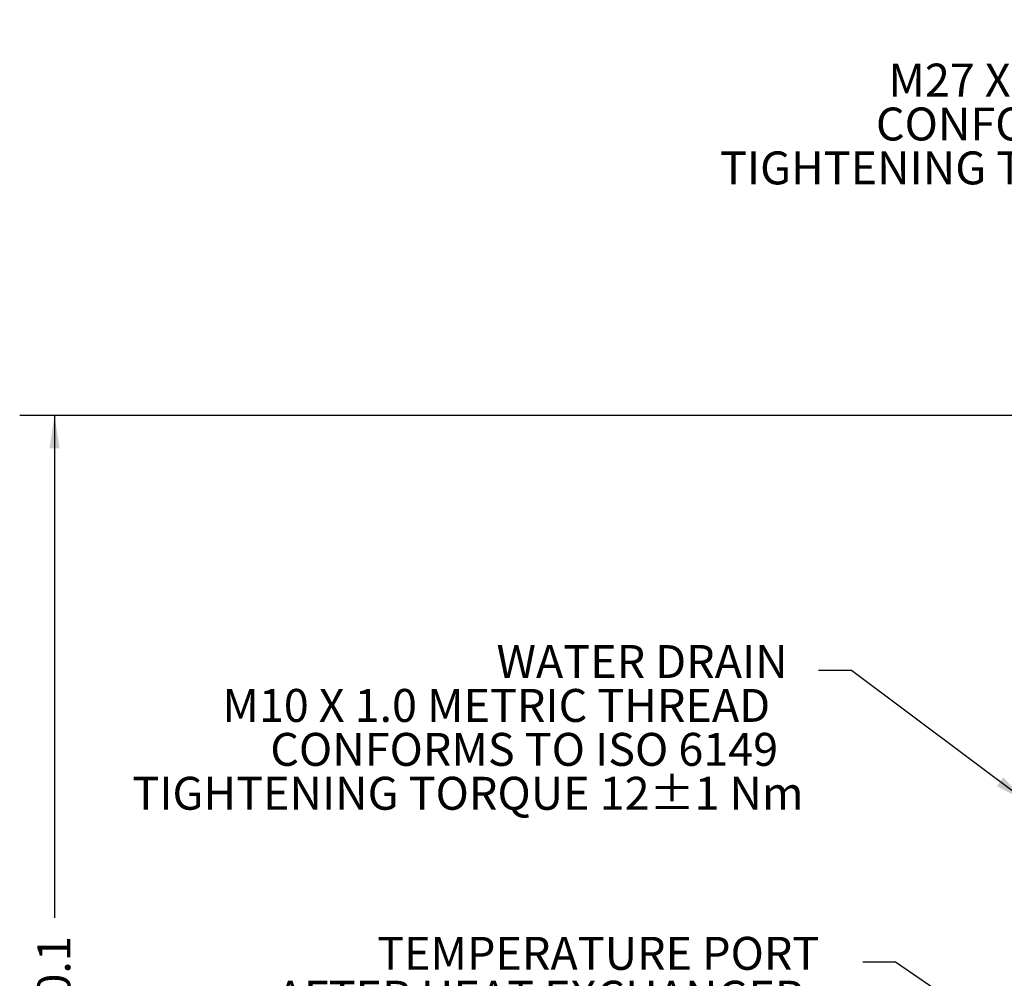
# Model space of a CAD drawing. Units: millimetres. Extents: x 11 to 1180, y 5 to 832.
# Drawn here: x 392 to 482, y 369 to 456 of the extents above; entities that cross this region are included whole.
import ezdxf

# ---------------------------------------------------------------- set-up
doc = ezdxf.new("R2010")
doc.units = ezdxf.units.MM
doc.layers.add('SLD-0', color=7, linetype='Continuous')
doc.styles.add('SLDTEXTSTYLE0', font='TXT', dxfattribs={"width": 0.605})
doc.styles.add('SLDTEXTSTYLE3', font='TXT', dxfattribs={"width": 0.663})
doc.dimstyles.new('SLDDIMSTYLE0', dxfattribs={"dimtxt": 3, "dimasz": 3, "dimexe": 0, "dimexo": 0.0625, "dimgap": 0.75, "dimtad": 0, "dimdec": 1, "dimlfac": 4, "dimrnd": 1e-09, "dimzin": 12, "dimdsep": 46, "dimtxsty": 'SLDTEXTSTYLE0', "dimsah": 1, "dimcen": 0.09, "dimadec": 0, "dimazin": 0, "dimtfac": 1, "dimtdec": 3, "dimtofl": 0, "dimtmove": 0, "dimatfit": 3, "dimfxl": 0, "dimfrac": 2, "dimtolj": 1, "dimtzin": 12, "dimarcsym": 0})
doc.dimstyles.new('SLDDIMSTYLE6', dxfattribs={"dimtxt": 0, "dimasz": 3, "dimexe": 0, "dimexo": 0.0625, "dimgap": 0, "dimtad": 0, "dimtih": 1, "dimtoh": 1, "dimdec": 0, "dimrnd": 1e-09, "dimzin": 0, "dimdsep": 46, "dimtxsty": 'Standard', "dimsah": 1, "dimcen": 0.09, "dimadec": 0, "dimazin": 0, "dimtfac": 3, "dimtdec": 0, "dimtofl": 0, "dimtmove": 0, "dimatfit": 3, "dimfxl": 0, "dimfrac": 2, "dimtolj": 1, "dimtzin": 0, "dimarcsym": 0})

# ---------------------------------------------------------------- blocks, each defined once
blk = doc.blocks.new('*D15')
at = {"layer": 'SLD-0'}
for p, q in [((581.586, 420.146), (391.816, 420.146)), ((394.991, 420.146), (394.991, 374.374)), ((394.991, 315.124), (394.991, 360.896)), ((478.881, 315.124), (391.816, 315.124))]:
    blk.add_line(p, q, dxfattribs=at)
for points in [[(394.991, 420.146), (394.53, 417.146), (395.453, 417.146)], [(394.991, 315.124), (395.453, 318.124), (394.53, 318.124)]]:
    blk.add_solid(points, dxfattribs=at)
at = {"layer": 'SLD-0', "insert": (393.426, 362.484), "char_height": 3, "attachment_point": 1, "rotation": 90, "style": 'SLDTEXTSTYLE0'}
blk.add_mtext('420.1', dxfattribs=at)
blk = doc.blocks.new('SW_NOTE_21')
at = {"layer": 'SLD-0', "color": 0}
for p, q in [((-13.058, -23.906), (-9.918, -18.467)), ((-9.918, -18.467), (-3.637, -18.467)), ((-3.637, -18.467), (-0.497, -23.906)), ((-9.918, -29.345), (-13.058, -23.906)), ((-0.497, -23.906), (-3.637, -29.345)), ((-3.637, -29.345), (-9.918, -29.345))]:
    blk.add_line(p, q, dxfattribs=at)
at = {"layer": 'SLD-0', "color": 0, "attachment_point": 1}
for s, insert, char_height, style in [('TEMPERATURE PORT', (-44.23, 2.304), 3, 'SLDTEXTSTYLE0'), ('AFTER HEAT EXCHANGER', (-53.393, -1.696), 3, 'SLDTEXTSTYLE0'), ('M14 X 1.5 THREAD', (-37.372, -5.696), 3, 'SLDTEXTSTYLE0'), ('CONFORMS TO ISO 6149', (-49.955, -9.696), 3, 'SLDTEXTSTYLE0'), ('TIGHTENING TORQUE 20', (-62.626, -13.696), 3, 'SLDTEXTSTYLE0'), ('±', (-12.718, -13.758), 3, 'SLDTEXTSTYLE3'), ('2 Nm', (-10.343, -13.696), 3, 'SLDTEXTSTYLE0'), (' T', (-11.567, -21.333), 4, 'SLDTEXTSTYLE0'), ('AC ', (-6.684, -23.278), 2.05, 'SLDTEXTSTYLE0')]:
    blk.add_mtext(s, dxfattribs=dict(at, insert=insert, char_height=char_height, style=style))
blk = doc.blocks.new('SW_NOTE_22')
at = {"layer": 'SLD-0', "color": 0}
for p, q in [((-15.43, -21.03), (-11.695, -14.561)), ((-11.695, -14.561), (-4.226, -14.561)), ((-4.226, -14.561), (-0.491, -21.03)), ((-11.695, -27.499), (-15.43, -21.03)), ((-0.491, -21.03), (-4.226, -27.499)), ((-4.226, -27.499), (-11.695, -27.499))]:
    blk.add_line(p, q, dxfattribs=at)
at = {"layer": 'SLD-0', "color": 0, "attachment_point": 1, "style": 'SLDTEXTSTYLE0'}
for s, insert, char_height in [('LUBE AUXILIARY', (-33.937, 2.307), 3), ('M27 X 2.0 METRIC PORT', (-48.812, -1.693), 3), ('CONFORMS TO ISO 6149', (-49.949, -5.693), 3), ('TIGHTENING TORQUE: 75', (-64.153, -9.693), 3), ('%%p', (-13.099, -9.693), 3), ('7 Nm', (-10.337, -9.693), 3), ('Q', (-13.536, -17.762), 5.08), ('DP', (-8.11, -19.837), 3)]:
    blk.add_mtext(s, dxfattribs=dict(at, insert=insert, char_height=char_height))
blk = doc.blocks.new('SW_NOTE_24')
at = {"layer": 'SLD-0', "color": 0, "char_height": 3, "attachment_point": 1, "style": 'SLDTEXTSTYLE0'}
for s, insert in [('WATER DRAIN', (-29.344, 2.307)), ('M10 X 1.0 METRIC THREAD', (-54.315, -1.693)), ('CONFORMS TO ISO 6149', (-49.956, -5.693)), ('TIGHTENING TORQUE 12±1 Nm', (-62.515, -9.693))]:
    blk.add_mtext(s, dxfattribs=dict(at, insert=insert))

msp = doc.modelspace()

# ---------------------------------------------------------------- block references
at = {"layer": 'SLD-0'}
for name, p in [('SW_NOTE_22', (519.7654, 453.8789)), ('SW_NOTE_24', (464.5978, 396.9194)), ('SW_NOTE_21', (468.6105, 370.3459))]:
    msp.add_blockref(name, p, dxfattribs=at)

# ---------------------------------------------------------------- dimensions: what is measured, and where the dimension line sits
dim = msp.add_linear_dim(base=(394.9915, 315.124), p1=(582.8563, 420.1465), p2=(480.1507, 315.124), angle=90, dimstyle='SLDDIMSTYLE0', dxfattribs=at)
dim.commit()
dim.dimension.update_dxf_attribs({"geometry": '*D15', "text_midpoint": (394.9915, 367.6352), "dimtype": 160})

# ---------------------------------------------------------------- leaders
for points in [[(483.5174, 384.9755), (467.5978, 396.9194), (464.5978, 396.9194)], [(484.5069, 361.5083), (471.6105, 370.3459), (468.6105, 370.3459)]]:
    msp.add_leader(points, dimstyle='SLDDIMSTYLE6', dxfattribs=at)

doc.saveas('drawing.dxf')
